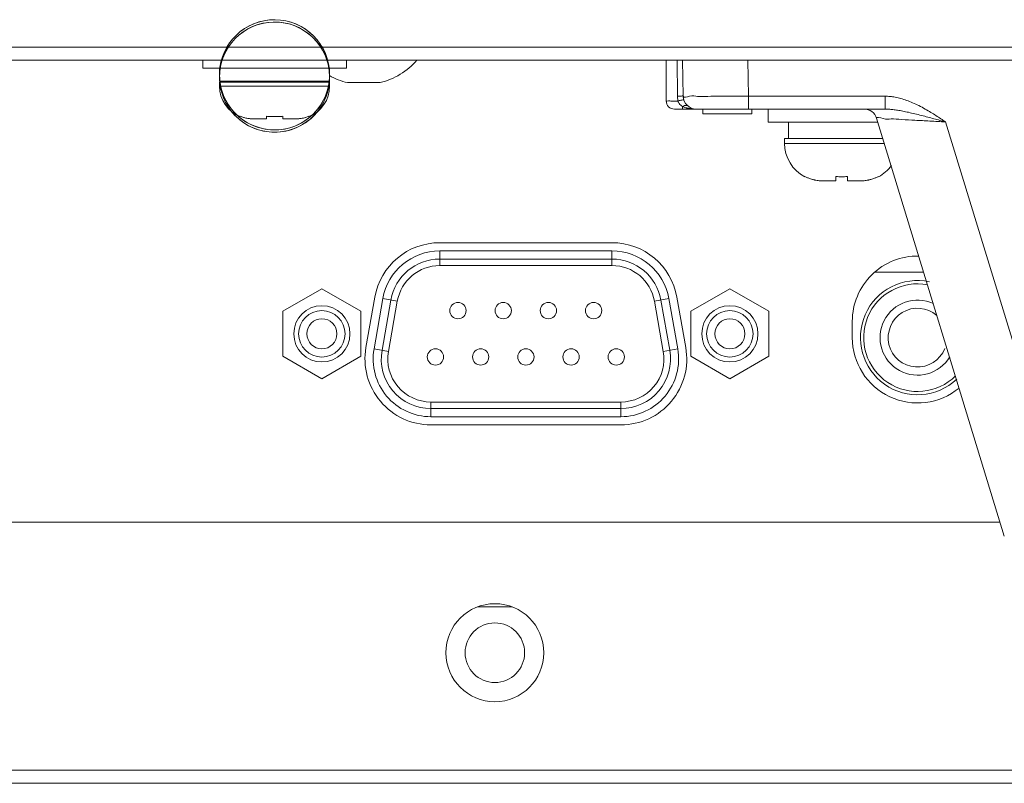
# Model space of a CAD drawing. Extents: x 22 to 270, y -14 to 173.
# Drawn here: x 83 to 85, y 36 to 38 of the extents above; entities that cross this region are included whole.
import ezdxf

# ---------------------------------------------------------------- set-up
doc = ezdxf.new("R2010")
doc.units = 0
doc.header["$MEASUREMENT"] = 0
doc.layers.get('0').update_dxf_attribs({"lineweight": 0})
for name, color, linetype, lineweight in [('00_COMPONENTS', 7, 'Continuous', 0), ('03_ALL_AXES', 7, 'Continuous', 0), ('20_ALL_FEATURES', 7, 'Continuous', 0), ('3_ALL_AXES', 7, 'Continuous', 0)]:
    doc.layers.add(name, color=color, linetype=linetype, lineweight=lineweight)

msp = doc.modelspace()

# ---------------------------------------------------------------- linework, layer by layer
at = {"linetype": 'Continuous', "lineweight": 0, "ltscale": 0.03937001438842098}
for p, q in [((71.17264726359197, 38.0611033461272), (106.3930621354734, 38.0611033461272)), ((71.14115125208124, 38.02960733461646), (106.4245581469841, 38.02960733461646)), ((83.40392648371467, 37.96661531159499), (83.13817888659283, 37.96661531159499)), ((83.18837565493807, 37.89323088262329), (83.18837565493807, 37.89417224796647)), ((83.25136767795954, 37.88787528281815), (83.22062486026884, 37.88787528281815)), ((83.25136767795954, 37.88787528281815), (83.25136767795954, 37.89417224796647)), ((83.29073769234796, 37.89417224796647), (83.29073769234796, 37.88787528281815)), ((83.32148051003863, 37.88787528281815), (83.29073769234796, 37.88787528281815)), ((83.35372971536943, 37.89417224796647), (83.35372971536943, 37.89323088262329))]:
    msp.add_line(p, q, dxfattribs=at)
for centre, radius, start, end in [((83.21691891536967, 37.96661531159499), 0.07874002877684916, 180, 248.746190814596), ((83.32518645493782, 37.96661531159499), 0.07874002877683962, 291.253809185404, 0), ((83.21948555403267, 37.96928113008801), 0.08129680187723727, 247.500793418789, 253.3284965453925), ((83.21974717398693, 37.97012558651086), 0.08218081685353563, 253.3226668289938, 255.399898927391), ((83.21992320540785, 37.97080491983354), 0.08288258607260902, 255.400516337501, 259.0574232564984), ((83.22022711445047, 37.97239136308689), 0.08449787410164632, 259.0592970378024, 262.7766682164042), ((83.2203849587909, 37.97362128331277), 0.08573788009450363, 262.7753685300032, 264.635323647607), ((83.22058826774993, 37.97610640917987), 0.08823113394831722, 264.6547578683935, 270.0237625508986), ((83.2701769458962, 38.08590732256845), 0.1926554629203927, 264.3971942497994, 267.3288672196022), ((83.27089109944936, 38.09929553141721), 0.20606242647078, 267.3039971062032, 268.305569805899), ((83.27106582002992, 38.10425098751812), 0.2110201053042847, 268.3050662549956, 271.6949345837974), ((83.27121427290932, 38.09929548307476), 0.2060623780850375, 271.6944300221983, 272.6960029570996), ((83.27192843339552, 38.08590719835211), 0.1926553384205939, 272.671131833302, 275.6028066980992), ((83.3215171071599, 37.97610631026271), 0.08823103503509507, 269.9762344331032, 275.3452451392076), ((83.32172041516225, 37.97362124801361), 0.08573784461031449, 275.3646761332928, 277.224632021001), ((83.32187829967977, 37.97239108962671), 0.0844975972910748, 277.2233256194997, 280.9407089800069), ((83.32218220781688, 37.97080473099527), 0.08288239251780646, 280.9425723931051, 284.5994878551048), ((83.32235819146624, 37.9701256030069), 0.08218083404641893, 284.600101450596, 286.6773331145002), ((83.32261982615275, 37.96928110236758), 0.08129677248357887, 286.6715023898969, 292.4992076251015)]:
    msp.add_arc(centre, radius, start, end, dxfattribs=at)
at = {"layer": '00_COMPONENTS', "linetype": 'Continuous', "lineweight": 0, "ltscale": 0.03937001438842098}
for p, q in [((84.21593303047585, 38.02960733461646), (84.21593303047585, 37.93118229864541)), ((84.24218147691037, 38.02960733450229), (84.24319600432689, 37.94242697393094)), ((84.25530304486428, 38.02960733461646), (84.25682449313331, 37.94244362176986)), ((84.4127591174414, 38.02960733461646), (84.41428056571044, 37.94244362176986)), ((84.24319600432689, 37.94242697393094), (84.244218763978, 37.93085299908918)), ((84.25682449402308, 37.94244357062034), (84.25776889548729, 37.93531925526923)), ((84.41428056571044, 37.91149729145121), (84.41428056623015, 37.94244362176593)), ((84.74395159494551, 37.94244362176986), (84.41428056571044, 37.94244362176986)), ((84.74395441729916, 37.94244362176986), (84.74395398142981, 37.91149729145121)), ((84.23561803767006, 37.91149729145121), (84.74395398142981, 37.91149729145121)), ((84.25530304380915, 37.91753120784839), (84.25530304486428, 37.91149729145121)), ((84.3045155628498, 37.91149729145121), (84.3045155628498, 37.89968628713468)), ((84.42262560601506, 37.91149729145121), (84.42262560601506, 37.89968628713468)), ((84.46199562040348, 37.91149729145121), (84.46199562040348, 37.88000127994047)), ((84.42262560601506, 37.89968628713468), (84.3045155628498, 37.89968628713468)), ((84.72339133249689, 37.88921094538299), (85.03152704721569, 36.88147880420391)), ((84.72620738522467, 37.88000127994047), (84.46202305925233, 37.88000127994047)), ((84.51120813838901, 37.88000127994047), (84.51120813838901, 37.84063126555205)), ((84.88991201970641, 37.88052739722225), (85.18213437019996, 36.92474651832376)), ((84.50136563479191, 37.84063126555205), (84.50136563479191, 37.82882026123552)), ((84.73824561148082, 37.84063126555205), (84.50136563479191, 37.84063126555205)), ((84.74185707935726, 37.82882026123552), (84.50136563479191, 37.82882026123552)), ((84.55057815277743, 37.74825543353193), (84.55057815277743, 37.74881149144587)), ((84.62538118011543, 37.73826922814215), (84.62538118011543, 37.74881149144587)), ((84.65294019018732, 37.74881149144587), (84.65294019018732, 37.73826922814215)), ((84.72774321752533, 37.74881149144587), (84.72774321752533, 37.74825543353193)), ((84.62538118011543, 37.73826922814215), (84.59397083664183, 37.73826922814215)), ((84.68435053366092, 37.73826922814215), (84.65294019018732, 37.73826922814215)), ((84.08510647266311, 37.58925372369772), (83.66959534080773, 37.58925372369772)), ((83.6695987699596, 37.53413570353819), (83.6695987699596, 37.56956871648777)), ((84.08510304351124, 37.56956871648777), (83.6695987699596, 37.56956871648777)), ((84.08510304351124, 37.53413570353819), (84.08510304351124, 37.56956871648777)), ((83.6695987699596, 37.54988370929356), (84.08510304351124, 37.54988370929356)), ((84.08510304351124, 37.53413570353819), (83.6695987699596, 37.53413570353819)), ((84.83695906678753, 37.51779714756699), (84.71814309085094, 37.51779714756699)), ((83.29113139249183, 37.42389443268436), (83.38522572688017, 37.47821982197412)), ((83.38522572688017, 37.47821982197412), (83.4793200612685, 37.42389443268436)), ((84.27538175220236, 37.42389443268436), (84.3694760865907, 37.47821982197412)), ((84.3694760865907, 37.47821982197412), (84.46357042097901, 37.42389443268436)), ((83.51295612590721, 37.45781415572164), (83.49157820809431, 37.33655451139349)), ((83.51096491325642, 37.33314054187532), (83.5323462602212, 37.45440018619166)), ((83.53035086095913, 37.32972227624607), (83.55173220792392, 37.45098192056241)), ((83.5323462602212, 37.45440018619166), (83.56724096608609, 37.44824730806373)), ((83.56724096608609, 37.44824730806373), (83.54585961912524, 37.32698766374739)), ((84.18746084738476, 37.44824730806373), (84.22235555324964, 37.45440018619166)), ((84.20884219434954, 37.32698766374739), (84.18746084738476, 37.44824730806373)), ((84.20296960554693, 37.45098192056241), (84.22435095251173, 37.32972227624607)), ((84.22235555324964, 37.45440018619166), (84.24373690021444, 37.33314054187532)), ((84.26312360537653, 37.33655451139349), (84.24174568756364, 37.45781415572164)), ((83.29113139249183, 37.31524365410876), (83.29113139249183, 37.42389443268436)), ((83.4793200612685, 37.42389443268436), (83.4793200612685, 37.31524365410876)), ((84.27538175220236, 37.31524365410876), (84.27538175220236, 37.42389443268436)), ((84.46357042097901, 37.42389443268436), (84.46357042097901, 37.31524365410876)), ((84.66475119450385, 37.39968710440173), (84.66475119450385, 37.36031708422592)), ((83.51096491325642, 37.33314054187532), (83.54585961912524, 37.32698766374739)), ((84.20884219434954, 37.32698766374739), (84.24373690021444, 37.33314054187532)), ((83.38522572688017, 37.26091826481899), (83.29113139249183, 37.31524365410876)), ((83.4793200612685, 37.31524365410876), (83.38522572688017, 37.26091826481899)), ((84.3694760865907, 37.26091826481899), (84.27538175220236, 37.31524365410876)), ((84.46357042097901, 37.31524365410876), (84.3694760865907, 37.26091826481899)), ((83.64821742299482, 37.16956937030141), (83.64821742299482, 37.20500238325099)), ((83.64821742299482, 37.20500238325099), (84.10648439047603, 37.20500238325099)), ((84.10648439047603, 37.16956937030141), (84.10648439047603, 37.20500238325099)), ((84.10648439047603, 37.18925437749562), (83.64821742299482, 37.18925437749562)), ((83.64821742299482, 37.16956937030141), (84.10648439047603, 37.16956937030141)), ((83.64821742299482, 37.1498843631072), (84.10648439047603, 37.1498843631072)), ((85.02114392852194, 36.91543592742416), (77.49547157437239, 36.91543592742416)), ((83.76103002273233, 36.71071185260436), (83.84406573606252, 36.71071185260436)), ((106.4088101412288, 36.31701170872015), (71.15689925783661, 36.31701170872015)), ((71.11752924344819, 36.28551569720942), (106.4481801556172, 36.28551569720942))]:
    msp.add_line(p, q, dxfattribs=at)
for centre, radius in [((83.38522572688017, 37.36956904339459), 0.06781484978405672), ((83.71357164687959, 37.42547446382615), 0.01968500719421229), ((83.82262658673551, 37.42547446382615), 0.01968500719421229), ((83.93168152659145, 37.42547446382615), 0.01968500719419808), ((84.04073646644737, 37.42547446382615), 0.01968500719421229), ((84.3694760865907, 37.36956904339459), 0.06781484978405672), ((83.38522572688017, 37.36956904339459), 0.05600384546754356), ((84.3694760865907, 37.36956904339459), 0.05600384546752935), ((83.38522572688017, 37.36956904339459), 0.03631883827333127), ((84.3694760865907, 37.36956904339459), 0.03631883827333127), ((83.65924102702357, 37.31366362296303), 0.01968500719421229), ((83.76829596687949, 37.31366362296303), 0.01968500719421229), ((83.87735090673543, 37.31366362296303), 0.01968500719421229), ((83.98640584659135, 37.31366362296303), 0.01968500719421229), ((84.09546078644729, 37.31366362296303), 0.01968500719419808), ((83.80254787939744, 36.60047581231679), 0.1181100431652595), ((83.80254787939744, 36.60047581231679), 0.0718502762588571)]:
    msp.add_circle(centre, radius, dxfattribs=at)
for centre, radius, start, end in [((84.28831834315152, 37.94299330296194), 0.03149601151073328, 180.9999163451988, 269.9952056414076), ((84.23561925801452, 37.93118229864541), 0.01968500719421229, 180, 269.9964480275855), ((84.27867308263359, 37.97281513739028), 0.06002059296893559, 247.0848813469041, 248.8999817311924), ((84.6932751404434, 37.88000127994047), 0.0314954934800913, 17.00386506540204, 90.00591263530197), ((84.59191666788526, 37.82882026123552), 0.09055103309337653, 180, 242.7522428928017), ((84.68640470241748, 37.82882026123552), 0.09055103309336428, 297.2477571071982, 323.7401328013015), ((84.59296771357279, 37.82976074401716), 0.0913764540591447, 242.3609280413058, 246.3987448972057), ((84.59306609689624, 37.82998498750103), 0.09162133010770686, 246.3985111483984, 248.7464713967056), ((84.59321248346801, 37.83036795472151), 0.09203131451631621, 248.7479616385961, 254.432089808298), ((84.6391316636988, 37.91875464183289), 0.1704988165142015, 265.3741465275002, 270.0097508012045), ((84.63922846241067, 37.91779210602036), 0.169535940930576, 269.9770924573979, 274.639032991601), ((84.68510893889766, 37.83036779819027), 0.09203114976460963, 285.5679051224982, 291.2520434773961), ((84.6852552430837, 37.82998506161508), 0.091621410178442, 291.2535294762914, 293.6014876717027), ((84.68535367287951, 37.82976070990699), 0.09137641634661045, 293.6012543866991, 297.6390729099979), ((84.59339213041845, 37.83098397642325), 0.09267295028249414, 254.4273118291052, 256.4798377719992), ((84.59348344722588, 37.83136213158861), 0.09306197463087154, 256.4796048931062, 258.3994351555044), ((84.59370231770278, 37.83253058074567), 0.09425057056602723, 258.4119343399, 264.5297060451975), ((84.5938532062593, 37.83396931828376), 0.09569714078816374, 264.521894537299, 266.2119124617923), ((84.5939562502326, 37.83573530890506), 0.09746608185346231, 266.2200565124032, 270.0085746724954), ((84.68436511834967, 37.83573535546405), 0.09746612841244172, 269.9914263446026, 273.7799426939995), ((84.6844681767009, 37.83396916289819), 0.09569698489078333, 273.7880861230977, 275.4781068021943), ((84.68461910900538, 37.83253020458486), 0.09425019073199742, 275.4702816239027, 281.5880780056986), ((84.68483797713583, 37.831361890652), 0.09306172773363675, 281.6005620722979, 283.5203974293887), ((84.68492918321115, 37.83098419554101), 0.0926731765774031, 283.5201646249045, 285.5726855544058), ((83.66959534080773, 37.43019886556851), 0.1590548581292168, 90, 170.0015714418008), ((84.08510647266311, 37.43019886556851), 0.1590548581292185, 9.998428558199196, 90), ((83.6695987699596, 37.43019886555276), 0.1393698509350045, 90, 170.000000000002), ((84.08510304351124, 37.43019886555276), 0.1393698509350088, 9.999999999998, 90), ((84.82223125205753, 37.39968710440173), 0.1574800575536862, 89.01061783339695, 180), ((83.6695987699596, 37.43019886555276), 0.1196848437407994, 90, 170.0000000000014), ((83.6695987699596, 37.43019886555276), 0.1039368381901582, 90, 169.9999999999987), ((84.08510304351124, 37.43019886555276), 0.1196848437408002, 9.99999999999741, 90), ((84.08510304351124, 37.43019886555276), 0.1039368381901654, 9.999999999999927, 90), ((84.82223125205753, 37.36031709001331), 0.1377950503594703, 77.9814426969946, 313.2299242286974), ((84.82223125205753, 37.36031709001331), 0.1299210474817868, 79.36704943579697, 314.8843975162011), ((84.82223125205753, 37.36031709001331), 0.09055087731410162, 64.9607182285942, 329.4899505751989), ((84.82223125205753, 37.36031709001331), 0.07086602589916143, 49.0592113036971, 338.0901919969039), ((84.82223125205753, 37.36031709001331), 0.1574800575536842, 180.0000021064005, 309.4638250457019), ((83.64821742299482, 37.30893922123642), 0.1590548581292198, 170.0015714417983, 270), ((83.64821742299482, 37.30893922123642), 0.13936985093501, 169.9999999999991, 270), ((83.64821742299482, 37.30893922123642), 0.1196848437408002, 170.0000000000026, 270), ((83.64821742299482, 37.30893922123642), 0.1039368382019546, 170.0000000000005, 270), ((84.10648439047603, 37.30893922123642), 0.1590548581292168, 270, 9.998428558201716), ((84.10648439047603, 37.30893922123642), 0.1393698509350116, 270, 10.00000000000087), ((84.10648439047603, 37.30893922123642), 0.1196848437407994, 270, 9.99999999999741), ((84.10648439047603, 37.30893922123642), 0.1039368382019674, 270, 9.99999999999811)]:
    msp.add_arc(centre, radius, start, end, dxfattribs=at)
for points in [[(84.24319339093748, 37.94242683047054), (84.24319732757351, 37.94242688410821), (84.25029389352434, 37.94250244192963), (84.2568239172885, 37.94244754875047), (84.256824052886, 37.94244361408484)], [(84.2442184548604, 37.93085263984961), (84.24422225765544, 37.9308536590308), (84.25133102908895, 37.9328640687587), (84.25776927309857, 37.93531529033708), (84.25776830959848, 37.93531910761987)], [(84.41428056571044, 37.94244362176986), (84.41427662873298, 37.94244360802973), (84.37926814797103, 37.94233521570296), (84.34597877265934, 37.94225966676346), (84.3161171803196, 37.94222094625194), (84.2911804858945, 37.94222093356299), (84.27241807219227, 37.94225962185014), (84.25682463922512, 37.9424396874799), (84.25682449313331, 37.94244362176986)], [(84.84067852125125, 37.91149729145121), (84.84067509780893, 37.91149923567934), (84.82536298849766, 37.91974392369225), (84.81042148528623, 37.9268025417413), (84.795904373326, 37.93257339912751), (84.78190083236096, 37.93700292096998), (84.76851033340179, 37.94008782009688), (84.75583446125087, 37.94187253894741), (84.74395553194697, 37.94244362168613), (84.74395159494551, 37.94244362176986)], [(84.21593303047585, 37.93118229864541), (84.21593288589808, 37.93117836429952), (84.22102245938927, 37.93101327555555), (84.2270742592336, 37.93094285123365), (84.23498114163235, 37.93088803857915), (84.24421482698945, 37.93085300915958), (84.244218763978, 37.93085299908918)], [(84.24421822486471, 37.93085301050255), (84.24421946692817, 37.93084927456107), (84.24699615041858, 37.92525442070483), (84.2510307782961, 37.92066063766524), (84.25103371342533, 37.92065801373751)], [(84.25103371342533, 37.92065801373751), (84.25103664855456, 37.92065538980977), (84.25529966484311, 37.91753067304165), (84.25530304355324, 37.91752865207697)], [(84.25530508273495, 37.91753008631479), (84.25530843633652, 37.91753214867671), (84.26026112990971, 37.91980822494148), (84.26799877888578, 37.91892437380202), (84.2680017881825, 37.91892183527614)], [(84.25706584288841, 37.91681871990668), (84.25706951571621, 37.91681730205044), (84.26501211152987, 37.91430396561556), (84.2670403663948, 37.91381330835163), (84.26704420438944, 37.91381243098198)], [(84.26704420438944, 37.91381243098198), (84.26704804238409, 37.91381155361234), (84.27605742102315, 37.91224206099369), (84.28831177064737, 37.91149729403857), (84.28831570764795, 37.91149729145121)], [(84.74395398142981, 37.91149701732567), (84.74395791843124, 37.91149701720843), (84.75288992203627, 37.91121162341027), (84.76290037121713, 37.9103191897863), (84.7740751853255, 37.90877658315027), (84.7864974930759, 37.9065616711722), (84.80023739324352, 37.90367631233331), (84.81534306973383, 37.90014751121544), (84.83183133363787, 37.89602532357125), (84.8318351473793, 37.89602434614782)], [(84.84067852125125, 37.91149729145121), (84.84068194480622, 37.91149534742146), (84.85422650362625, 37.90350302398664), (84.86668775212796, 37.89571209592592), (84.87845349328227, 37.88810755888337), (84.88990875123518, 37.88052959200611), (84.88991201970641, 37.88052739722225)], [(84.72339133249689, 37.88921094538299), (84.72339033060946, 37.8892147527708), (84.73907382520974, 37.88855780076161), (84.75825948775952, 37.88759592957791), (84.78421764296381, 37.8862476814116), (84.81588762453666, 37.88456684632434), (84.851829220277, 37.88262949624691), (84.88990132456783, 37.88054973689792), (84.88990525563086, 37.8805495207412)], [(84.83183511471006, 37.89602428696287), (84.83183892848828, 37.89602330968298), (84.8471869993058, 37.89202703570519), (84.86183291134684, 37.8881320745874), (84.87598150074407, 37.88432937288966), (84.88987260297739, 37.88055200382392), (84.88987639939455, 37.88055096113648)]]:
    msp.add_spline(points, degree=3, dxfattribs=at)
at = {"layer": '03_ALL_AXES', "linetype": 'Continuous', "lineweight": 0, "ltscale": 0.03937001438842098}
for p, q in [((83.13817888659283, 38.00992232742225), (83.13817888659283, 37.97842631591152)), ((83.13817888659283, 37.9764578151921), (83.13817888659283, 37.96661531159499)), ((83.40392648371467, 37.9764578151921), (83.13817888659283, 37.9764578151921)), ((83.1923126563769, 37.97842631591152), (83.1923126563769, 37.9764578151921)), ((83.34979271393058, 37.97842631591152), (83.34979271393058, 37.9764578151921)), ((83.40392648371467, 37.96661531159499), (83.40392648371467, 37.9764578151921))]:
    msp.add_line(p, q, dxfattribs=at)
for radius, start, end in [(0.168142769782567, 283.5413078779999, 319.5502811376995), (0.1681427697825719, 240.4222869602991, 256.4586921220001)]:
    msp.add_arc((83.48647986356553, 38.13869508282034), radius, start, end, dxfattribs=at)
at = {"layer": '20_ALL_FEATURES', "linetype": 'Continuous', "lineweight": 0, "ltscale": 0.03937001438842098}
for p, q in [((83.0978246218447, 38.00992232742225), (83.4442807484628, 38.00992232742225)), ((83.40392505269732, 37.97842631591152), (83.13817888659283, 37.97842631591152)), ((83.44710984917711, 37.97522645280717), (83.52584987795395, 37.97522645280717))]:
    msp.add_line(p, q, dxfattribs=at)
for centre, radius, start, end in [((83.27105268515373, 37.99417432166688), 0.1328737985615051, 6.155359493761453e-09, 358.3816298752608), ((83.27105268515375, 37.99417432166689), 0.132873798562045, 6.806609787760388, 1.115870893332151e-08), ((83.27105268515373, 37.98860656083846), 0.1328737985609254, 9.190219611095191, 0.7830270924121481), ((83.27105268515375, 37.98860656083847), 0.1328737985614632, 0.7830270965609261, 0.00017984957935506), ((83.48647986356553, 38.13869508282034), 0.168142769782567, 283.5413078779999, 319.5502811376995), ((83.48647986356553, 38.13869508282034), 0.1681427697825719, 240.4222869602991, 256.4586921220001)]:
    msp.add_arc(centre, radius, start, end, dxfattribs=at)
at = {"layer": '3_ALL_AXES', "linetype": 'Continuous', "lineweight": 0, "ltscale": 0.03937001438842098}
for p, q in [((83.0978246218447, 38.00992232742225), (83.0978246218447, 38.02960733461646)), ((83.4442807484628, 38.00992232742225), (83.4442807484628, 38.02960733461646)), ((83.13817888659283, 38.00992232742225), (83.13817888659283, 37.97842631591152)), ((83.40392648371467, 38.00992232742225), (83.40392648371467, 37.99417432166689)), ((83.40392648371467, 37.98860689977491), (83.40392648371467, 37.97842631591152)), ((83.13817888659283, 37.9764578151921), (83.13817888659283, 37.96661531159499)), ((83.40392648371467, 37.9764578151921), (83.40392648371467, 37.96661531159499))]:
    msp.add_line(p, q, dxfattribs=at)

doc.saveas('drawing.dxf')
